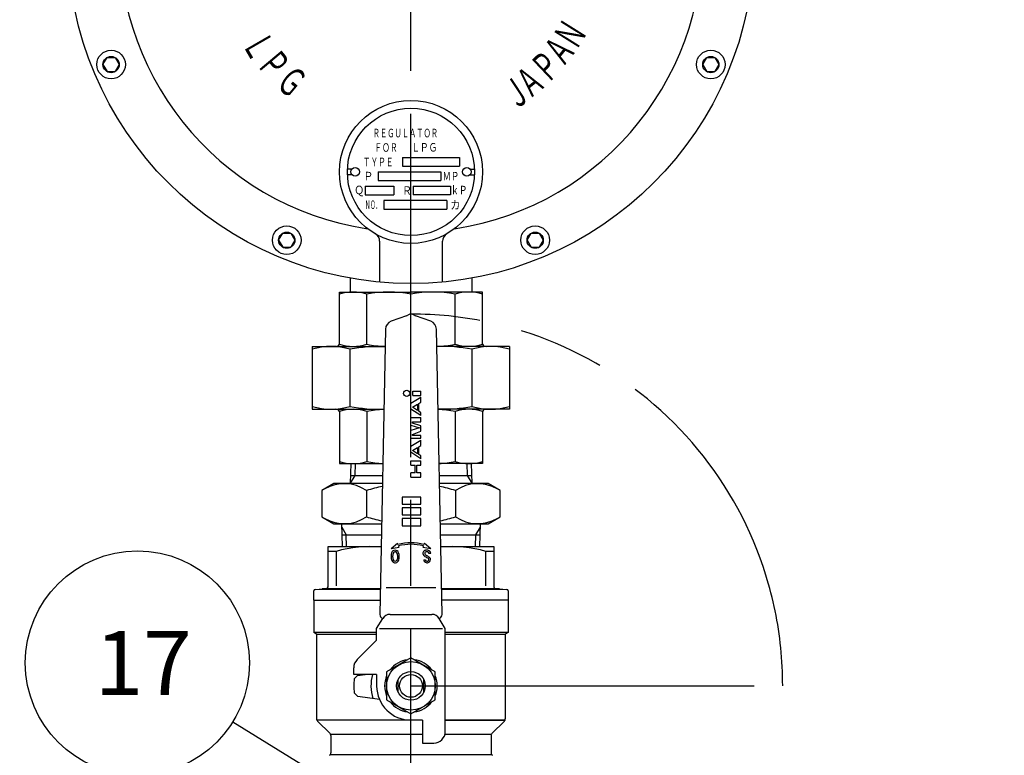
# Model space of a CAD drawing. Extents: x 0 to 4696, y 0 to 3021.
# Drawn here: x 1178 to 1522, y 1001 to 1259 of the extents above; entities that cross this region are included whole.
import ezdxf

# ---------------------------------------------------------------- set-up
doc = ezdxf.new("R2010")
doc.units = 0
doc.header["$LTSCALE"] = 10
doc.linetypes.add('AM_ISO08W050', pattern=[18, 12, -1.5, 3, -1.5])
doc.linetypes.add('AM_ISO09W050', pattern=[22.5, 12, -1.5, 3, -1.5, 3, -1.5])
doc.layers.get('0').update_dxf_attribs({"linetype": 'CONTINUOUS'})
doc.layers.get('DEFPOINTS').update_dxf_attribs({"linetype": 'CONTINUOUS'})
for name, color, linetype in [('AM_0', 7, 'CONTINUOUS'), ('AM_11', 3, 'AM_ISO09W050'), ('AM_4', 3, 'CONTINUOUS'), ('AM_5', 3, 'CONTINUOUS'), ('AM_6', 2, 'CONTINUOUS'), ('AM_7', 4, 'AM_ISO08W050')]:
    doc.layers.add(name, color=color, linetype=linetype)
doc.styles.add('ACJISTS', font='txt.shx', dxfattribs={"height": 1, "bigfont": 'extfont.shx'})
doc.styles.get("Standard").update_dxf_attribs({"font": 'isocp.shx', "bigfont": 'EXTFONT.SHX'})
doc.dimstyles.get("Standard").update_dxf_attribs({"dimtxt": 0.18, "dimasz": 0.18, "dimexe": 0.18, "dimexo": 0.0625, "dimgap": 0.09, "dimtad": 0, "dimtih": 1, "dimtoh": 1, "dimzin": 0, "dimcen": 0.09, "dimazin": 3, "dimtfac": 1, "dimtofl": 0, "dimtmove": 0, "dimatfit": 3})

# ---------------------------------------------------------------- blocks, each defined once
blk = doc.blocks.new('*U742')
at = {"layer": 'AM_6', "width": 0.6}
blk.add_text('Ｇ', height=10, rotation=320, dxfattribs=at).set_placement((1266.41, 1235.84))
blk = doc.blocks.new('*U743')
at = {"layer": 'AM_6', "width": 0.6}
blk.add_text('Ｊ', height=10, rotation=33.5, dxfattribs=at).set_placement((1350.4, 1226.72))
blk = doc.blocks.new('*U744')
at = {"layer": 'AM_6', "width": 0.6}
blk.add_text('Ａ', height=10, rotation=38.6, dxfattribs=at).set_placement((1355.8, 1230.68))
blk = doc.blocks.new('*U745')
at = {"layer": 'AM_6', "width": 0.6}
blk.add_text('Ｐ', height=10, rotation=43.5, dxfattribs=at).set_placement((1362.14, 1235.94))
blk = doc.blocks.new('*U746')
at = {"layer": 'AM_6', "width": 0.6}
blk.add_text('Ｌ', height=10, rotation=300, dxfattribs=at).set_placement((1255.12, 1250.36))
blk = doc.blocks.new('*U747')
at = {"layer": 'AM_6', "width": 0.6}
blk.add_text('Ｐ', height=10, rotation=310, dxfattribs=at).set_placement((1260.12, 1243))
blk = doc.blocks.new('*U748')
at = {"layer": 'AM_6', "width": 0.6}
blk.add_text('Ａ', height=10, rotation=51, dxfattribs=at).set_placement((1367.47, 1241.7))
blk = doc.blocks.new('*U749')
at = {"layer": 'AM_6', "width": 0.6}
blk.add_text('Ｎ', height=10, rotation=57.9, dxfattribs=at).set_placement((1372.16, 1247.53))
blk = doc.blocks.new('*U750')
at = {"layer": 'AM_6', "width": 0.6}
blk.add_text('Ｇ', height=10, rotation=320, dxfattribs=at).set_placement((1266.4, 1235.84))
blk = doc.blocks.new('*U751')
at = {"layer": 'AM_6', "width": 0.6}
blk.add_text('Ｊ', height=10, rotation=33.5, dxfattribs=at).set_placement((1350.39, 1226.72))
blk = doc.blocks.new('*U752')
at = {"layer": 'AM_6', "width": 0.6}
blk.add_text('Ａ', height=10, rotation=38.6, dxfattribs=at).set_placement((1355.8, 1230.68))
blk = doc.blocks.new('*U753')
at = {"layer": 'AM_6', "width": 0.6}
blk.add_text('Ｐ', height=10, rotation=43.5, dxfattribs=at).set_placement((1362.14, 1235.94))
blk = doc.blocks.new('*U754')
at = {"layer": 'AM_6', "width": 0.6}
blk.add_text('Ｌ', height=10, rotation=300, dxfattribs=at).set_placement((1255.12, 1250.36))
blk = doc.blocks.new('*U755')
at = {"layer": 'AM_6', "width": 0.6}
blk.add_text('Ｐ', height=10, rotation=310, dxfattribs=at).set_placement((1260.12, 1243))
blk = doc.blocks.new('*U756')
at = {"layer": 'AM_6', "width": 0.6}
blk.add_text('Ａ', height=10, rotation=51, dxfattribs=at).set_placement((1367.46, 1241.7))
blk = doc.blocks.new('*U757')
at = {"layer": 'AM_6', "width": 0.6}
blk.add_text('Ｎ', height=10, rotation=57.9, dxfattribs=at).set_placement((1372.16, 1247.53))
blk = doc.blocks.new('*U758')
at = {"layer": 'AM_6', "width": 0.62}
blk.add_text('ＲＥＧＵＬＡＴＯＲ', height=3, dxfattribs=at).set_placement((1301.04, 1217.5))
blk = doc.blocks.new('*U759')
at = {"layer": 'AM_6', "width": 0.85}
blk.add_text('Ｑ', height=3, dxfattribs=at).set_placement((1294.57, 1197.6))
blk = doc.blocks.new('*U760')
at = {"layer": 'AM_6', "width": 0.45}
blk.add_text('ＮＯ．', height=3, dxfattribs=at).set_placement((1298.35, 1192.43))
blk = doc.blocks.new('*U761')
at = {"layer": 'AM_6', "width": 0.85}
blk.add_text('Ｐ', height=3, dxfattribs=at).set_placement((1297.76, 1202.43))
blk = doc.blocks.new('*U762')
at = {"layer": 'AM_6', "width": 0.65}
blk.add_text('ＴＹＰＥ', height=3, dxfattribs=at).set_placement((1297.62, 1207.4))
blk = doc.blocks.new('*U763')
at = {"layer": 'AM_6', "width": 0.67}
blk.add_text('ＦＯＲ', height=3, dxfattribs=at).set_placement((1301.56, 1212.44))
blk = doc.blocks.new('*U764')
at = {"layer": 'AM_6', "width": 0.85}
blk.add_text('Ｒ', height=3, dxfattribs=at).set_placement((1311.3, 1197.4))
blk = doc.blocks.new('*U765')
at = {"layer": 'AM_6', "width": 0.71}
blk.add_text('ＭＰ', height=3, dxfattribs=at).set_placement((1325.47, 1202.41))
blk = doc.blocks.new('*U766')
at = {"layer": 'AM_6', "width": 0.85}
blk.add_text('カ', height=3, dxfattribs=at).set_placement((1328.18, 1192.36))
blk = doc.blocks.new('*U767')
at = {"layer": 'AM_6', "width": 0.71}
blk.add_text('ｋＰ', height=3, dxfattribs=at).set_placement((1328.31, 1197.54))
blk = doc.blocks.new('*U768')
at = {"layer": 'AM_6', "width": 0.74}
blk.add_text('ＬＰＧ', height=3, dxfattribs=at).set_placement((1314.53, 1212.52))
blk = doc.blocks.new('_OPEN30')
at = {"color": 0, "linetype": 'BYBLOCK'}
for p, q in [((-1, 0.268), (0, 0)), ((0, 0), (-1, -0.268)), ((0, 0), (-1, 0))]:
    blk.add_line(p, q, dxfattribs=at)
blk = doc.blocks.new('*U776')
at = {"layer": 'AM_5', "color": 3}
blk.add_text('(1406)', height=32, rotation=90, dxfattribs=at).set_placement((501.69, 1043.75))
blk = doc.blocks.new('*D60')
at = {"layer": 'AM_5', "color": 3}
for p, q in [((652.91, 1802.4), (495.43, 1802.4)), ((518.29, 1777.4), (518.29, 422.1)), ((1547.41, 397.1), (495.43, 397.1))]:
    blk.add_line(p, q, dxfattribs=at)
at = {"layer": 'DEFPOINTS', "color": 0}
for p in [(662.91, 1802.4), (518.29, 397.1), (1557.41, 397.1)]:
    blk.add_point(p, dxfattribs=at)
at = {"layer": 'AM_0'}
blk.add_blockref('*U776', (0, 0), dxfattribs=at)
at = {"layer": 'AM_5', "color": 3, "xscale": 25, "yscale": 25, "zscale": 25}
for p, rotation in [((518.29, 1802.4), 90), ((518.29, 397.1), 270)]:
    blk.add_blockref('_OPEN30', p, dxfattribs=dict(at, rotation=rotation))
blk = doc.blocks.new('*U792')
at = {"layer": 'AM_5', "color": 3, "style": 'ACJISTS'}
blk.add_text('17', height=22.4, dxfattribs=at).set_placement((1203.82, 1022.49))
blk = doc.blocks.new('*S92')
at = {"layer": 'AM_5'}
blk.add_line((1252.13, 1013.13), (1432.34, 902.14), dxfattribs=at)
at = {"layer": 'AM_5', "linetype": 'CONTINUOUS'}
for p, q in [((1459.16, 885.62), (1436.77, 909.33)), ((1432.34, 902.14), (1459.16, 885.62)), ((1427.92, 894.95), (1459.16, 885.62))]:
    blk.add_line(p, q, dxfattribs=at)
at = {"layer": 'AM_5', "color": 3}
blk.add_circle((1218.75, 1033.69), 39.2, dxfattribs=at)
at = {"layer": 'AM_0'}
blk.add_blockref('*U792', (0, 0), dxfattribs=at)

msp = doc.modelspace()

# ---------------------------------------------------------------- linework, layer by layer
msp.add_line((1303.468, 1181.155), (1303.468, 1166.897))
at = {"layer": 'AM_0'}
for p, q in [((1206.707, 1242.962), (1208.132, 1245.43)), ((1208.132, 1245.43), (1210.982, 1245.43)), ((1210.982, 1245.43), (1212.407, 1242.962)), ((1416.427, 1242.962), (1417.852, 1245.43)), ((1417.852, 1245.43), (1420.702, 1245.43)), ((1420.702, 1245.43), (1422.127, 1242.962)), ((1206.707, 1242.962), (1208.132, 1240.494)), ((1208.132, 1240.494), (1210.982, 1240.494)), ((1212.407, 1242.962), (1210.982, 1240.494)), ((1416.427, 1242.962), (1417.852, 1240.494)), ((1417.852, 1240.494), (1420.702, 1240.494)), ((1422.127, 1242.962), (1420.702, 1240.494)), ((1293.799, 1206.404), (1292.189, 1206.404)), ((1335.035, 1206.404), (1336.644, 1206.404)), ((1293.799, 1204.404), (1292.189, 1204.404)), ((1335.035, 1204.404), (1336.644, 1204.404)), ((1268.132, 1181.536), (1269.557, 1184.005)), ((1268.132, 1181.536), (1269.557, 1179.068)), ((1269.557, 1184.005), (1272.407, 1184.005)), ((1272.407, 1184.005), (1273.832, 1181.536)), ((1273.832, 1181.536), (1272.407, 1179.068)), ((1325.468, 1166.907), (1325.468, 1181.155)), ((1355.002, 1181.536), (1356.427, 1184.005)), ((1355.002, 1181.536), (1356.427, 1179.068)), ((1356.427, 1184.005), (1359.277, 1184.005)), ((1359.277, 1184.005), (1360.702, 1181.536)), ((1360.702, 1181.536), (1359.277, 1179.068)), ((1269.557, 1179.068), (1272.407, 1179.068)), ((1356.427, 1179.068), (1359.277, 1179.068)), ((1293.137, 1168.299), (1293.137, 1163.397)), ((1335.684, 1168.296), (1335.684, 1163.397)), ((1289.41, 1145.139), (1289.41, 1163.397)), ((1289.41, 1163.397), (1314.41, 1163.397)), ((1298.959, 1145.139), (1298.959, 1162.654)), ((1339.41, 1163.397), (1314.41, 1163.397)), ((1314.41, 1155.697), (1314.41, 1162.654)), ((1329.861, 1145.139), (1329.861, 1162.654)), ((1339.41, 1145.139), (1339.41, 1163.397)), ((1312.855, 1155.129), (1307.492, 1153.177)), ((1321.336, 1153.177), (1315.973, 1155.129)), ((1305.519, 1150.418), (1303.534, 1050.697)), ((1325.294, 1050.697), (1323.309, 1150.418)), ((1279.91, 1144.397), (1279.91, 1122.397)), ((1279.91, 1144.397), (1305.399, 1144.397)), ((1293.088, 1143.372), (1293.088, 1123.422)), ((1348.91, 1144.397), (1323.429, 1144.397)), ((1335.733, 1143.372), (1335.733, 1123.422)), ((1348.91, 1144.397), (1348.91, 1122.397)), ((1279.91, 1122.397), (1304.961, 1122.397)), ((1289.41, 1121.654), (1289.41, 1103.397)), ((1298.959, 1121.654), (1298.959, 1104.139)), ((1348.91, 1122.397), (1323.867, 1122.397)), ((1329.861, 1121.654), (1329.861, 1104.139)), ((1339.41, 1121.654), (1339.41, 1103.397)), ((1289.41, 1103.397), (1304.583, 1103.397)), ((1293.387, 1103.397), (1293.168, 1096.397)), ((1339.41, 1103.397), (1324.245, 1103.397)), ((1335.441, 1103.397), (1335.66, 1096.397)), ((1293.259, 1099.297), (1304.501, 1099.297)), ((1324.327, 1099.297), (1335.569, 1099.297)), ((1287.414, 1096.397), (1283.237, 1093.985)), ((1304.443, 1096.397), (1287.414, 1096.397)), ((1341.414, 1096.397), (1324.384, 1096.397)), ((1345.591, 1093.985), (1341.414, 1096.397)), ((1283.237, 1093.985), (1283.237, 1084.808)), ((1298.826, 1093.985), (1298.826, 1084.808)), ((1330.002, 1093.985), (1330.002, 1084.808)), ((1345.591, 1084.808), (1345.591, 1093.985)), ((1283.237, 1084.808), (1287.414, 1082.397)), ((1341.414, 1082.397), (1345.591, 1084.808)), ((1287.414, 1082.397), (1304.165, 1082.397)), ((1290.441, 1074.397), (1290.191, 1082.397)), ((1324.663, 1082.397), (1341.414, 1082.397)), ((1338.637, 1082.397), (1338.387, 1074.397)), ((1290.312, 1078.497), (1304.087, 1078.497)), ((1324.741, 1078.497), (1338.515, 1078.497)), ((1285.414, 1074.397), (1304.005, 1074.397)), ((1285.414, 1060.292), (1285.414, 1074.397)), ((1324.822, 1074.397), (1343.414, 1074.397)), ((1343.414, 1074.397), (1343.414, 1060.292)), ((1288.199, 1072.665), (1285.414, 1072.665)), ((1288.199, 1072.665), (1288.199, 1060.665)), ((1340.629, 1060.665), (1340.629, 1072.665)), ((1343.414, 1072.665), (1340.629, 1072.665)), ((1280.414, 1055.697), (1280.414, 1058.939)), ((1280.87, 1059.437), (1284.958, 1059.794)), ((1303.707, 1059.397), (1282.414, 1059.397)), ((1303.71, 1059.572), (1283.414, 1059.572)), ((1305.722, 1060.13), (1323.106, 1060.13)), ((1345.414, 1059.572), (1325.118, 1059.572)), ((1346.414, 1059.397), (1325.121, 1059.397)), ((1343.87, 1059.794), (1347.958, 1059.437)), ((1348.414, 1058.939), (1348.414, 1055.697)), ((1280.414, 1055.697), (1280.414, 1044.374)), ((1280.414, 1055.697), (1303.633, 1055.697)), ((1348.414, 1055.697), (1325.195, 1055.697)), ((1348.414, 1055.697), (1348.414, 1044.374)), ((1307.113, 1050.697), (1321.715, 1050.697)), ((1302.414, 1045.697), (1304.54, 1049.24)), ((1326.414, 1045.697), (1324.288, 1049.24)), ((1281.414, 1043.797), (1280.414, 1044.374)), ((1302.414, 1044.374), (1280.414, 1044.374)), ((1281.414, 1043.797), (1302.414, 1043.797)), ((1281.414, 1043.797), (1281.414, 1014.111)), ((1302.414, 1041.697), (1302.414, 1045.697)), ((1303.414, 1045.697), (1325.414, 1045.697)), ((1326.414, 1009.697), (1326.414, 1045.697)), ((1348.414, 1044.374), (1326.414, 1044.374)), ((1326.414, 1043.797), (1347.414, 1043.797)), ((1348.414, 1044.374), (1347.414, 1043.797)), ((1347.414, 1043.797), (1347.414, 1014.111)), ((1295.586, 1034.868), (1302.414, 1041.697)), ((1314.414, 1035.512), (1305.914, 1030.604)), ((1322.914, 1030.604), (1314.414, 1035.512)), ((1294.414, 1029.697), (1294.414, 1032.04)), ((1302.414, 1029.697), (1294.414, 1029.697)), ((1295.763, 1029.324), (1298.414, 1029.697)), ((1295.763, 1029.324), (1298.414, 1029.697)), ((1302.414, 1029.697), (1302.414, 1025.697)), ((1305.914, 1030.604), (1305.914, 1020.789)), ((1322.914, 1020.789), (1322.914, 1030.604)), ((1294.562, 1028.122), (1295.763, 1029.324)), ((1295.763, 1029.324), (1294.562, 1028.122)), ((1309.914, 1023.517), (1309.914, 1027.876)), ((1318.914, 1023.517), (1318.914, 1027.876)), ((1295.763, 1022.069), (1294.562, 1023.271)), ((1295.763, 1022.069), (1294.562, 1023.271)), ((1295.763, 1022.069), (1298.414, 1021.697)), ((1295.763, 1022.069), (1298.414, 1021.697)), ((1298.414, 1021.697), (1303.371, 1021)), ((1305.914, 1020.789), (1314.414, 1015.882)), ((1314.414, 1015.882), (1322.914, 1020.789)), ((1314.414, 1013.697), (1281.504, 1013.697)), ((1286.121, 1008.99), (1281.707, 1013.404)), ((1318.414, 1013.697), (1314.414, 1013.697)), ((1318.414, 1013.697), (1318.414, 1005.697)), ((1326.414, 1013.697), (1347.324, 1013.697)), ((1347.324, 1013.697), (1326.414, 1013.697)), ((1347.121, 1013.404), (1342.707, 1008.99)), ((1318.414, 1008.697), (1286.324, 1008.697)), ((1286.414, 1008.282), (1286.414, 1002.274)), ((1318.414, 1005.697), (1322.414, 1005.697)), ((1342.504, 1008.697), (1326.287, 1008.697)), ((1342.414, 1008.282), (1342.414, 1002.274)), ((1286.414, 1001.697), (1342.414, 1001.697))]:
    msp.add_line(p, q, dxfattribs=at)
for centre, radius in [((1314.417, 1286.397), 120), ((1209.557, 1242.962), 5), ((1419.277, 1242.962), 5), ((1209.557, 1242.962), 2.85), ((1419.277, 1242.962), 2.85), ((1314.417, 1205.404), 25), ((1314.417, 1205.404), 22.25), ((1294.917, 1205.404), 1.5), ((1333.917, 1205.404), 1.5), ((1333.917, 1205.404), 1.5), ((1270.982, 1181.536), 5), ((1357.852, 1181.536), 5), ((1270.982, 1181.536), 2.85), ((1357.852, 1181.536), 2.85), ((1314.414, 1025.697), 8.5), ((1314.414, 1025.697), 5), ((1314.414, 1025.697), 3.983)]:
    msp.add_circle(centre, radius, dxfattribs=at)
for centre, radius, start, end in [((1314.417, 1286.397), 102, 278.55186, 261.44814), ((1300.468, 1181.155), 3, 0, 60), ((1328.468, 1181.155), 3, 120, 180), ((1294.185, 1147.68), 15.717, 72.31476, 107.68524), ((1306.685, 1122.85), 40.546, 79.01607, 100.98393), ((1322.136, 1122.85), 40.546, 79.01607, 100.98393), ((1334.636, 1147.68), 15.717, 72.31476, 107.68524), ((1312.171, 1157.009), 2, 290, 304.10604), ((1314.414, 1153.697), 2, 110, 124.10604), ((1314.414, 1153.697), 2, 70, 110), ((1314.414, 1153.697), 2, 55.89396, 70), ((1316.657, 1157.009), 2, 235.89396, 250), ((1308.518, 1150.358), 3, 110, 178.85939), ((1320.309, 1150.358), 3, 1.14061, 70), ((1286.499, 1122.707), 21.689, 72.31489, 107.68511), ((1288.124, 1145.882), 1.486, 270.00002, 329.99915), ((1294.185, 1160.113), 15.717, 252.31476, 287.68524), ((1303.749, 1088.442), 55.954, 88.3108, 100.98385), ((1306.685, 1184.943), 40.546, 259.01607, 268.18335), ((1322.136, 1184.943), 40.546, 271.82686, 280.98393), ((1325.071, 1088.442), 55.954, 79.01615, 91.68181), ((1334.636, 1160.113), 15.717, 252.31476, 287.68524), ((1342.321, 1122.707), 21.689, 72.31489, 107.68511), ((1340.697, 1145.882), 1.486, 210.00085, 269.99998), ((1286.499, 1144.086), 21.689, 252.31489, 287.68511), ((1303.749, 1178.351), 55.954, 259.01615, 271.2413), ((1325.071, 1178.351), 55.954, 268.7661, 280.98385), ((1342.321, 1144.086), 21.689, 252.31489, 287.68511), ((1288.124, 1120.911), 1.486, 30.00085, 89.99998), ((1294.185, 1106.68), 15.717, 72.31476, 107.68524), ((1306.685, 1081.85), 40.546, 92.43765, 100.98393), ((1322.136, 1081.85), 40.546, 79.01607, 87.55212), ((1334.636, 1106.68), 15.717, 72.31476, 107.68524), ((1340.697, 1120.911), 1.486, 90.00002, 149.99915), ((1294.185, 1119.113), 15.717, 252.31476, 287.68524), ((1306.685, 1143.943), 40.546, 259.01607, 267.02976), ((1322.136, 1143.943), 40.546, 272.98045, 280.98393), ((1334.636, 1119.113), 15.717, 252.31476, 287.68524), ((1291.075, 1082.735), 13.661, 55.4339, 120), ((1314.414, 1044.808), 51.588, 101.16567, 107.58795), ((1314.414, 1044.808), 51.588, 72.41205, 78.83433), ((1337.753, 1082.735), 13.661, 60, 124.5661), ((1291.075, 1096.058), 13.661, 240, 304.5661), ((1314.414, 1133.985), 51.588, 252.41205, 258.56375), ((1314.414, 1133.985), 51.588, 281.43625, 287.58795), ((1337.753, 1096.058), 13.661, 235.4339, 300), ((1299.914, 1034.199), 40.21, 84.1655, 106.93894), ((1328.914, 1034.199), 40.21, 73.06106, 95.8345), ((1280.914, 1058.939), 0.5, 95, 180), ((1284.914, 1060.292), 0.5, 275, 0), ((1343.914, 1060.292), 0.5, 180, 265), ((1347.914, 1058.939), 0.5, 0, 85), ((1305.047, 1050.667), 1.514, 178.85939, 250.43033), ((1307.113, 1047.697), 3, 90, 149.03624), ((1321.715, 1047.697), 3, 30.96376, 90), ((1323.781, 1050.667), 1.514, 289.56967, 1.14061), ((1298.414, 1032.04), 4, 135, 180), ((1314.414, 1025.697), 9.2, 97.50502, 142.49498), ((1314.414, 1025.697), 9.2, 37.50502, 82.49498), ((1314.414, 1025.697), 14, 163.39845, 198.23084), ((1314.414, 1025.697), 20, 173.03391, 186.96609), ((1314.414, 1025.697), 20, 173.03391, 186.96609), ((1314.414, 1025.697), 9.2, 157.50502, 202.49498), ((1314.414, 1025.697), 9.2, 337.50502, 22.49498), ((1314.414, 1025.697), 12, 180, 270), ((1314.414, 1025.697), 9.2, 217.50502, 262.49498), ((1314.414, 1025.697), 9.2, 277.50502, 322.49498), ((1282.414, 1014.111), 1, 180, 204.4698), ((1282.414, 1014.111), 1, 204.4698, 225), ((1346.414, 1014.111), 1, 315, 335.5302), ((1346.414, 1014.111), 1, 335.5302, 0), ((1285.414, 1008.282), 1, 24.4698, 45), ((1322.414, 1009.697), 4, 270, 0), ((1343.414, 1008.282), 1, 135, 155.5302), ((1285.414, 1008.282), 1, 0, 24.4698), ((1343.414, 1008.282), 1, 155.5302, 180), ((1285.414, 1002.274), 1, 300, 0), ((1343.414, 1002.274), 1, 180, 240)]:
    msp.add_arc(centre, radius, start, end, dxfattribs=at)
at = {"layer": 'AM_11'}
msp.add_line((1314.414, 1025.697), (1444.414, 1025.697), dxfattribs=at)
msp.add_arc((1314.414, 1025.697), 130, 0, 90, dxfattribs=at)
at = {"layer": 'AM_4'}
for p, q in [((1311.417, 1210.404), (1331.417, 1210.404)), ((1311.417, 1210.404), (1311.417, 1207.404)), ((1331.417, 1210.404), (1331.417, 1207.404)), ((1302.917, 1205.404), (1324.917, 1205.404)), ((1302.917, 1205.404), (1302.917, 1202.404)), ((1311.417, 1207.404), (1331.417, 1207.404)), ((1324.917, 1205.404), (1324.917, 1202.404)), ((1302.917, 1202.404), (1324.917, 1202.404)), ((1298.417, 1200.404), (1308.417, 1200.404)), ((1298.417, 1200.404), (1298.417, 1197.404)), ((1308.417, 1200.404), (1308.417, 1197.404)), ((1315.207, 1200.404), (1328.207, 1200.404)), ((1315.207, 1200.404), (1315.207, 1197.404)), ((1328.207, 1200.404), (1328.207, 1197.404)), ((1298.417, 1197.404), (1308.417, 1197.404)), ((1326.917, 1195.404), (1304.917, 1195.404)), ((1304.917, 1195.404), (1304.917, 1192.404)), ((1328.207, 1197.404), (1315.207, 1197.404)), ((1326.917, 1195.404), (1326.917, 1192.404)), ((1304.917, 1192.404), (1326.917, 1192.404)), ((1314.414, 1124.592), (1317.914, 1126.692)), ((1315.114, 1128.697), (1317.914, 1128.697)), ((1315.114, 1127.196), (1315.114, 1128.697)), ((1315.114, 1127.196), (1317.914, 1127.196)), ((1317.914, 1127.196), (1317.914, 1128.697)), ((1317.914, 1124.875), (1317.914, 1126.692)), ((1314.414, 1122.47), (1314.414, 1124.592)), ((1314.973, 1123.111), (1316.714, 1124.155)), ((1316.714, 1121.979), (1314.973, 1123.111)), ((1316.714, 1124.155), (1316.714, 1121.979)), ((1317.114, 1124.395), (1317.914, 1124.875)), ((1317.114, 1121.719), (1317.114, 1124.395)), ((1317.914, 1120.195), (1314.414, 1122.47)), ((1314.414, 1119.494), (1317.914, 1119.494)), ((1314.414, 1116.828), (1314.414, 1119.494)), ((1317.914, 1121.199), (1317.114, 1121.719)), ((1317.914, 1120.195), (1317.914, 1121.199)), ((1317.914, 1117.994), (1317.914, 1119.494)), ((1314.414, 1116.828), (1317.401, 1115.895)), ((1317.401, 1115.895), (1314.414, 1114.961)), ((1314.934, 1117.994), (1317.914, 1117.994)), ((1314.934, 1117.594), (1314.934, 1117.994)), ((1317.914, 1116.566), (1314.934, 1117.594)), ((1317.914, 1114.717), (1317.914, 1116.566)), ((1314.414, 1112.295), (1314.414, 1114.961)), ((1314.414, 1112.295), (1317.914, 1112.295)), ((1314.934, 1113.587), (1317.914, 1114.717)), ((1314.934, 1113.195), (1314.934, 1113.587)), ((1317.914, 1113.195), (1314.934, 1113.195)), ((1317.914, 1112.295), (1317.914, 1113.195)), ((1314.414, 1109.494), (1317.914, 1111.594)), ((1314.414, 1107.372), (1314.414, 1109.494)), ((1314.973, 1108.013), (1316.714, 1109.057)), ((1316.714, 1109.057), (1316.714, 1106.881)), ((1317.114, 1109.297), (1317.914, 1109.777)), ((1317.114, 1106.621), (1317.114, 1109.297)), ((1317.914, 1109.777), (1317.914, 1111.594)), ((1317.914, 1105.097), (1314.414, 1107.372)), ((1316.714, 1106.881), (1314.973, 1108.013)), ((1317.914, 1106.101), (1317.114, 1106.621)), ((1317.914, 1105.097), (1317.914, 1106.101)), ((1294.866, 1103.397), (1294.738, 1099.297)), ((1314.414, 1104.396), (1317.914, 1104.396)), ((1314.414, 1102.896), (1314.414, 1104.396)), ((1314.414, 1102.896), (1315.914, 1102.896)), ((1315.914, 1100.197), (1315.914, 1102.896)), ((1316.414, 1100.197), (1316.414, 1102.896)), ((1316.414, 1102.896), (1317.914, 1102.896)), ((1317.914, 1102.896), (1317.914, 1104.396)), ((1333.962, 1103.397), (1334.09, 1099.297)), ((1294.738, 1099.297), (1293.174, 1096.588)), ((1315.914, 1100.197), (1314.414, 1100.197)), ((1314.414, 1098.697), (1314.414, 1100.197)), ((1314.414, 1098.697), (1317.914, 1098.697)), ((1317.914, 1100.197), (1316.414, 1100.197)), ((1317.914, 1098.697), (1317.914, 1100.197)), ((1334.09, 1099.297), (1335.654, 1096.588)), ((1311.289, 1091.697), (1311.289, 1089.197)), ((1317.914, 1091.697), (1311.289, 1091.697)), ((1317.914, 1089.197), (1317.914, 1091.697)), ((1311.289, 1089.197), (1317.914, 1089.197)), ((1311.289, 1087.947), (1311.289, 1085.447)), ((1317.914, 1087.947), (1311.289, 1087.947)), ((1311.289, 1085.447), (1317.914, 1085.447)), ((1317.914, 1085.447), (1317.914, 1087.947)), ((1290.228, 1081.205), (1291.791, 1078.497)), ((1311.289, 1084.197), (1311.289, 1081.697)), ((1317.914, 1084.197), (1311.289, 1084.197)), ((1311.289, 1081.697), (1317.914, 1081.697)), ((1317.914, 1081.697), (1317.914, 1084.197)), ((1338.6, 1081.205), (1337.036, 1078.497)), ((1291.92, 1074.397), (1291.791, 1078.497)), ((1337.036, 1078.497), (1336.908, 1074.397)), ((1307.452, 1073.736), (1309.693, 1075.571)), ((1309.866, 1075.138), (1309.693, 1075.571)), ((1310.267, 1074.141), (1310.075, 1074.618)), ((1318.753, 1074.618), (1318.561, 1074.141)), ((1319.135, 1075.571), (1318.962, 1075.138)), ((1319.135, 1075.571), (1321.376, 1073.736)), ((1307.452, 1073.736), (1310.267, 1074.141)), ((1318.561, 1074.141), (1321.376, 1073.736)), ((1321.378, 1071.971), (1320.829, 1071.953)), ((1318.868, 1069.73), (1319.411, 1069.739))]:
    msp.add_line(p, q, dxfattribs=at)
msp.add_circle((1312.914, 1127.947), 1.1, dxfattribs=at)
for centre, radius, start, end in [((1314.414, 1056.896), 18.8, 76.00172, 103.99828), ((1314.414, 1058.286), 16.898, 75.12262, 104.87738), ((1311.879, 1070.981), 4.43, 163.16731, 198.63269), ((1308.872, 1071.837), 1.305, 19.15025, 160.92798), ((1311.568, 1070.976), 3.591, 161.97103, 198.82391), ((1308.859, 1071.834), 0.75, 31.75327, 160.24604), ((1306.943, 1070.9), 2.878, 336.12758, 27.49988), ((1305.815, 1070.885), 4.506, 343.97163, 17.82837), ((1319.611, 1072.034), 1.024, 114.12391, 229.83469), ((1319.812, 1072.005), 1.146, 221.18732, 226.72079), ((1321.763, 1074.297), 4.154, 228.80659, 247.06043), ((1319.812, 1072.005), 1.146, 104.05707, 122.77128), ((1319.81, 1071.987), 0.606, 134.6929, 191.64471), ((1320.13, 1072.26), 0.995, 203.37155, 244.78978), ((1319.968, 1071.57), 1.03, 78.40638, 124.60553), ((1319.878, 1071.187), 1.96, 90.54457, 100.11439), ((1326.876, 1082.082), 12.899, 236.22911, 237.00626), ((1317.213, 1065.418), 6.413, 55.64843, 65.70136), ((1320.019, 1071.742), 1.414, 55.00286, 96.48109), ((1320.059, 1071.804), 0.784, 10.9511, 81.44052), ((1320.215, 1072.101), 1.009, 43.71567, 52.39861), ((1319.925, 1071.638), 1.545, 41.42129, 48.71343), ((1319.827, 1071.715), 1.572, 9.36831, 36.95219), ((1308.901, 1070.03), 1.305, 200.87202, 276.94786), ((1308.887, 1070.033), 0.75, 196.68416, 336.62215), ((1308.901, 1070.03), 1.305, 276.94786, 342.64975), ((1319.713, 1069.783), 0.846, 183.59138, 225.20475), ((1320.113, 1070.024), 1.304, 220.18212, 261.2708), ((1320.081, 1070.021), 0.727, 202.86732, 313.5595), ((1319.953, 1070.456), 1.722, 268.73204, 287.97023), ((1319.672, 1069.27), 1.29, 38.21898, 68.55224), ((1320.22, 1069.85), 1.065, 284.36544, 23.80767), ((1320.173, 1069.864), 0.552, 317.85816, 21.7227), ((1320.004, 1069.652), 1.345, 27.81775, 52.04016)]:
    msp.add_arc(centre, radius, start, end, dxfattribs=at)
at = {"layer": 'AM_7'}
msp.add_line((1314.414, 745.697), (1314.414, 1802.397), dxfattribs=at)

# ---------------------------------------------------------------- block references
at = {"layer": 'AM_0'}
for name in ['*U757', '*U749', '*U754', '*U746', '*U756', '*U748', '*U755', '*U747', '*U753', '*U745', '*U750', '*U742', '*U752', '*U744', '*U751', '*U743', '*U758', '*U763', '*U768', '*U762', '*U761', '*U765', '*U759', '*U764', '*U767', '*U760', '*U766']:
    msp.add_blockref(name, (0, 0), dxfattribs=at)
at = {"layer": 'AM_5'}
msp.add_blockref('*S92', (0, 0), dxfattribs=at)

# ---------------------------------------------------------------- dimensions: what is measured, and where the dimension line sits
dim = msp.add_linear_dim(base=(518.294, 397.097), p1=(662.914, 1802.397), p2=(1557.414, 397.097), angle=90, text='(1406)', dimstyle='Standard', override={"dimscale": 10, "dimdec": 0}, dxfattribs=at)
dim.commit()
dim.dimension.update_dxf_attribs({"geometry": '*D60', "text_midpoint": (485.694, 1099.747)})

doc.saveas('drawing.dxf')
